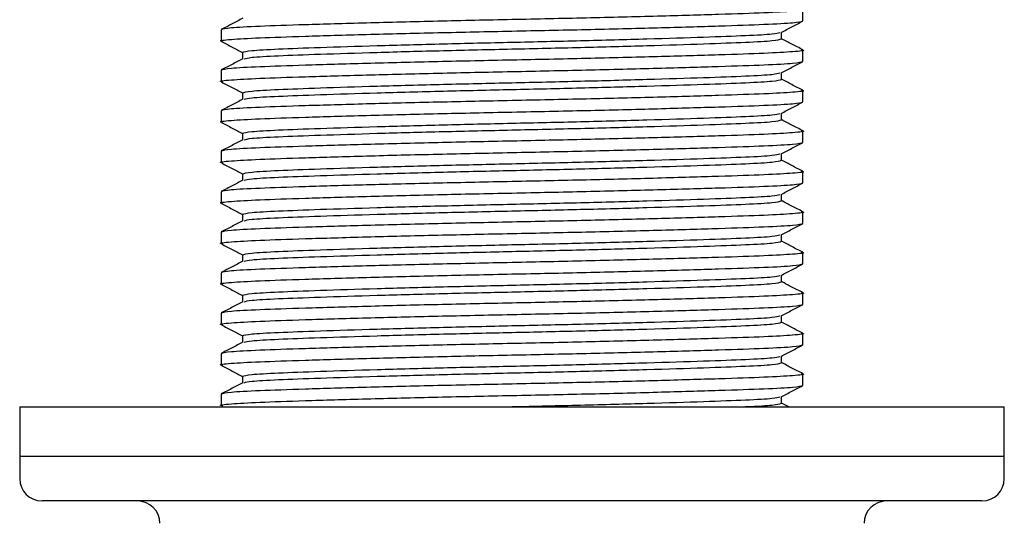
# Model space of a CAD drawing. Units: millimetres. Extents: x 3 to 2746, y 5 to 2745.
# Drawn here: x 1211 to 1255, y 1467 to 1490 of the extents above; entities that cross this region are included whole.
import ezdxf

# ---------------------------------------------------------------- set-up
doc = ezdxf.new("R2010")
doc.units = ezdxf.units.MM

msp = doc.modelspace()

# ---------------------------------------------------------------- linework, layer by layer
at = {"color": 7, "linetype": 'Continuous', "lineweight": 25}
for p, q in [((1245.747, 1489.789), (1245.747, 1490.3)), ((1219.747, 1489.395), (1219.747, 1488.884)), ((1244.789, 1488.988), (1244.789, 1489.283)), ((1220.705, 1488.385), (1220.705, 1488.091)), ((1245.747, 1487.979), (1245.747, 1488.49)), ((1219.747, 1487.585), (1219.747, 1487.074)), ((1244.789, 1487.178), (1244.789, 1487.473)), ((1220.705, 1486.575), (1220.705, 1486.281)), ((1245.747, 1486.169), (1245.747, 1486.68)), ((1219.747, 1485.775), (1219.747, 1485.264)), ((1244.789, 1485.368), (1244.789, 1485.663)), ((1220.705, 1484.765), (1220.705, 1484.471)), ((1245.747, 1484.359), (1245.747, 1484.87)), ((1219.747, 1483.965), (1219.747, 1483.454)), ((1244.789, 1483.558), (1244.789, 1483.853)), ((1220.705, 1482.955), (1220.705, 1482.661)), ((1245.747, 1482.549), (1245.747, 1483.06)), ((1219.747, 1482.155), (1219.747, 1481.644)), ((1244.789, 1481.748), (1244.789, 1482.043)), ((1220.705, 1481.145), (1220.705, 1480.851)), ((1245.747, 1480.739), (1245.747, 1481.25)), ((1219.747, 1480.345), (1219.747, 1479.834)), ((1244.789, 1479.938), (1244.789, 1480.233)), ((1220.705, 1479.335), (1220.705, 1479.041)), ((1245.747, 1478.929), (1245.747, 1479.44)), ((1219.747, 1478.535), (1219.747, 1478.024)), ((1244.789, 1478.128), (1244.789, 1478.423)), ((1220.705, 1477.525), (1220.705, 1477.231)), ((1245.747, 1477.119), (1245.747, 1477.63)), ((1219.747, 1476.725), (1219.747, 1476.214)), ((1244.789, 1476.318), (1244.789, 1476.613)), ((1245.747, 1475.309), (1245.747, 1475.82)), ((1220.705, 1475.715), (1220.705, 1475.421)), ((1219.747, 1474.915), (1219.747, 1474.404)), ((1244.789, 1474.508), (1244.789, 1474.803)), ((1245.747, 1473.499), (1245.747, 1474.01)), ((1220.705, 1473.905), (1220.705, 1473.611)), ((1219.747, 1473.105), (1219.747, 1472.594)), ((1244.789, 1472.698), (1244.789, 1472.993)), ((1245.123, 1472.532), (1244.789, 1472.706)), ((1210.747, 1472.532), (1210.747, 1470.332)), ((1210.747, 1472.532), (1232.747, 1472.532)), ((1232.747, 1472.532), (1254.747, 1472.532)), ((1254.747, 1470.332), (1254.747, 1472.532)), ((1210.747, 1470.332), (1210.747, 1469.332)), ((1210.747, 1470.332), (1221.198, 1470.332)), ((1221.198, 1470.332), (1254.747, 1470.332)), ((1254.747, 1469.332), (1254.747, 1470.332)), ((1221.723, 1468.332), (1211.747, 1468.332)), ((1253.747, 1468.332), (1221.723, 1468.332))]:
    msp.add_line(p, q, dxfattribs=at)
for centre, start, end in [((1211.747, 1469.332), 180, 270), ((1253.747, 1469.332), 270, 0), ((1216.011, 1467.332), 359.9879, 89.9879), ((1249.484, 1467.332), 90.0121, 180.0121)]:
    msp.add_arc(centre, 1, start, end, dxfattribs=at)
for points, knots in [([(1245.666, 1490.314), (1245.697, 1490.309), (1245.901, 1490.278), (1245.393, 1490.22), (1244.144, 1490.149), (1242.056, 1490.078), (1239.326, 1489.998), (1236.13, 1489.918), (1232.748, 1489.847), (1229.364, 1489.776), (1226.171, 1489.696), (1223.432, 1489.616), (1221.375, 1489.546), (1220.012, 1489.475), (1219.837, 1489.422), (1219.747, 1489.395)], [0, 0, 0, 0, 0.014865, 0.098384, 0.179055, 0.259725, 0.343244, 0.426763, 0.507433, 0.588103, 0.671622, 0.755141, 0.835811, 0.916481, 1, 1, 1, 1]), ([(1220.721, 1489.909), (1220.56, 1489.825), (1220.238, 1489.657), (1219.916, 1489.489), (1219.756, 1489.406)], [0, 0, 0, 0, 0.499984, 1, 1, 1, 1]), ([(1219.829, 1488.87), (1219.798, 1488.875), (1219.594, 1488.906), (1220.101, 1488.964), (1221.351, 1489.035), (1223.438, 1489.106), (1226.169, 1489.186), (1229.364, 1489.266), (1232.747, 1489.337), (1236.131, 1489.407), (1239.324, 1489.487), (1242.063, 1489.567), (1244.12, 1489.638), (1245.483, 1489.709), (1245.658, 1489.762), (1245.747, 1489.789)], [0, 0, 0, 0, 0.014868, 0.098387, 0.179057, 0.259727, 0.343245, 0.426764, 0.507434, 0.588104, 0.671623, 0.755141, 0.835811, 0.916481, 1, 1, 1, 1]), ([(1244.774, 1489.275), (1244.934, 1489.358), (1245.254, 1489.525), (1245.573, 1489.692), (1245.733, 1489.775)], [0, 0, 0, 0, 0.499984, 1, 1, 1, 1]), ([(1220.705, 1488.385), (1220.788, 1488.412), (1220.95, 1488.465), (1222.213, 1488.536), (1224.118, 1488.607), (1226.656, 1488.687), (1229.613, 1488.767), (1232.747, 1488.838), (1235.882, 1488.909), (1238.839, 1488.989), (1241.378, 1489.069), (1243.277, 1489.14), (1244.482, 1489.206), (1244.639, 1489.254), (1244.71, 1489.276)], [0, 0, 0, 0, 0.086142, 0.169346, 0.25255, 0.338692, 0.424834, 0.508038, 0.591242, 0.677384, 0.763526, 0.84673, 0.929934, 1, 1, 1, 1]), ([(1220.785, 1488.098), (1220.856, 1488.12), (1221.013, 1488.168), (1222.218, 1488.234), (1224.117, 1488.305), (1226.656, 1488.385), (1229.613, 1488.465), (1232.747, 1488.536), (1235.882, 1488.607), (1238.839, 1488.687), (1241.377, 1488.767), (1243.282, 1488.838), (1244.545, 1488.909), (1244.707, 1488.961), (1244.789, 1488.988)], [0, 0, 0, 0, 0.07005, 0.153255, 0.23646, 0.322604, 0.408748, 0.491953, 0.575158, 0.661302, 0.747446, 0.830651, 0.913856, 1, 1, 1, 1]), ([(1245.739, 1488.501), (1245.578, 1488.584), (1245.262, 1488.749), (1244.945, 1488.914), (1244.789, 1488.996)], [0, 0, 0, 0, 0.508104, 1, 1, 1, 1]), ([(1219.762, 1488.87), (1219.922, 1488.787), (1220.236, 1488.623), (1220.551, 1488.459), (1220.705, 1488.378)], [0, 0, 0, 0, 0.508137, 1, 1, 1, 1]), ([(1245.666, 1488.504), (1245.697, 1488.499), (1245.901, 1488.468), (1245.393, 1488.41), (1244.144, 1488.339), (1242.056, 1488.268), (1239.326, 1488.188), (1236.13, 1488.108), (1232.748, 1488.037), (1229.364, 1487.966), (1226.171, 1487.886), (1223.432, 1487.806), (1221.375, 1487.736), (1220.012, 1487.665), (1219.837, 1487.612), (1219.747, 1487.585)], [0, 0, 0, 0, 0.014865, 0.098384, 0.179055, 0.259725, 0.343244, 0.426763, 0.507433, 0.588103, 0.671622, 0.755141, 0.835811, 0.916481, 1, 1, 1, 1]), ([(1220.721, 1488.099), (1220.56, 1488.015), (1220.238, 1487.847), (1219.916, 1487.679), (1219.756, 1487.596)], [0, 0, 0, 0, 0.499984, 1, 1, 1, 1]), ([(1219.829, 1487.06), (1219.798, 1487.065), (1219.594, 1487.096), (1220.101, 1487.154), (1221.351, 1487.225), (1223.438, 1487.296), (1226.169, 1487.376), (1229.364, 1487.456), (1232.747, 1487.527), (1236.131, 1487.597), (1239.324, 1487.677), (1242.063, 1487.757), (1244.12, 1487.828), (1245.483, 1487.899), (1245.658, 1487.952), (1245.747, 1487.979)], [0, 0, 0, 0, 0.014868, 0.098387, 0.179057, 0.259727, 0.343245, 0.426764, 0.507434, 0.588104, 0.671623, 0.755141, 0.835811, 0.916481, 1, 1, 1, 1]), ([(1244.774, 1487.465), (1244.934, 1487.548), (1245.254, 1487.715), (1245.573, 1487.882), (1245.733, 1487.965)], [0, 0, 0, 0, 0.499984, 1, 1, 1, 1]), ([(1220.705, 1486.575), (1220.788, 1486.602), (1220.95, 1486.655), (1222.213, 1486.726), (1224.118, 1486.797), (1226.656, 1486.877), (1229.613, 1486.957), (1232.747, 1487.028), (1235.882, 1487.099), (1238.839, 1487.179), (1241.378, 1487.259), (1243.277, 1487.33), (1244.482, 1487.396), (1244.639, 1487.444), (1244.71, 1487.466)], [0, 0, 0, 0, 0.086142, 0.169346, 0.25255, 0.338692, 0.424834, 0.508038, 0.591242, 0.677384, 0.763526, 0.84673, 0.929934, 1, 1, 1, 1]), ([(1219.762, 1487.06), (1219.922, 1486.977), (1220.236, 1486.813), (1220.551, 1486.649), (1220.705, 1486.568)], [0, 0, 0, 0, 0.508137, 1, 1, 1, 1]), ([(1220.785, 1486.288), (1220.856, 1486.31), (1221.013, 1486.358), (1222.218, 1486.424), (1224.117, 1486.495), (1226.656, 1486.575), (1229.613, 1486.655), (1232.747, 1486.726), (1235.882, 1486.797), (1238.839, 1486.877), (1241.377, 1486.957), (1243.282, 1487.028), (1244.545, 1487.099), (1244.707, 1487.151), (1244.789, 1487.178)], [0, 0, 0, 0, 0.07005, 0.153255, 0.23646, 0.322604, 0.408748, 0.491953, 0.575158, 0.661302, 0.747446, 0.830651, 0.913856, 1, 1, 1, 1]), ([(1245.739, 1486.691), (1245.578, 1486.774), (1245.262, 1486.939), (1244.945, 1487.104), (1244.789, 1487.186)], [0, 0, 0, 0, 0.508104, 1, 1, 1, 1]), ([(1245.666, 1486.694), (1245.697, 1486.689), (1245.901, 1486.658), (1245.393, 1486.6), (1244.144, 1486.529), (1242.056, 1486.458), (1239.326, 1486.378), (1236.13, 1486.298), (1232.748, 1486.227), (1229.364, 1486.156), (1226.171, 1486.076), (1223.432, 1485.996), (1221.375, 1485.926), (1220.012, 1485.855), (1219.837, 1485.802), (1219.747, 1485.775)], [0, 0, 0, 0, 0.014865, 0.098384, 0.179055, 0.259725, 0.343244, 0.426763, 0.507433, 0.588103, 0.671622, 0.755141, 0.835811, 0.916481, 1, 1, 1, 1]), ([(1219.829, 1485.25), (1219.798, 1485.255), (1219.594, 1485.286), (1220.101, 1485.344), (1221.351, 1485.415), (1223.438, 1485.486), (1226.169, 1485.566), (1229.364, 1485.646), (1232.747, 1485.717), (1236.131, 1485.787), (1239.324, 1485.867), (1242.063, 1485.947), (1244.12, 1486.018), (1245.483, 1486.089), (1245.658, 1486.142), (1245.747, 1486.169)], [0, 0, 0, 0, 0.014868, 0.098387, 0.179057, 0.259727, 0.343245, 0.426764, 0.507434, 0.588104, 0.671623, 0.755141, 0.835811, 0.916481, 1, 1, 1, 1]), ([(1220.721, 1486.289), (1220.56, 1486.205), (1220.238, 1486.037), (1219.916, 1485.869), (1219.756, 1485.786)], [0, 0, 0, 0, 0.499984, 1, 1, 1, 1]), ([(1244.774, 1485.655), (1244.934, 1485.738), (1245.254, 1485.905), (1245.573, 1486.072), (1245.733, 1486.155)], [0, 0, 0, 0, 0.499984, 1, 1, 1, 1]), ([(1220.705, 1484.765), (1220.788, 1484.792), (1220.95, 1484.845), (1222.213, 1484.916), (1224.118, 1484.987), (1226.656, 1485.067), (1229.613, 1485.147), (1232.747, 1485.218), (1235.882, 1485.289), (1238.839, 1485.369), (1241.378, 1485.449), (1243.277, 1485.52), (1244.482, 1485.586), (1244.639, 1485.634), (1244.71, 1485.656)], [0, 0, 0, 0, 0.086142, 0.169346, 0.25255, 0.338692, 0.424834, 0.508038, 0.591242, 0.677384, 0.763526, 0.84673, 0.929934, 1, 1, 1, 1]), ([(1219.762, 1485.25), (1219.922, 1485.167), (1220.236, 1485.003), (1220.551, 1484.839), (1220.705, 1484.758)], [0, 0, 0, 0, 0.508137, 1, 1, 1, 1]), ([(1220.785, 1484.478), (1220.856, 1484.5), (1221.013, 1484.548), (1222.218, 1484.614), (1224.117, 1484.685), (1226.656, 1484.765), (1229.613, 1484.845), (1232.747, 1484.916), (1235.882, 1484.987), (1238.839, 1485.067), (1241.377, 1485.147), (1243.282, 1485.218), (1244.545, 1485.289), (1244.707, 1485.341), (1244.789, 1485.368)], [0, 0, 0, 0, 0.07005, 0.153255, 0.23646, 0.322604, 0.408748, 0.491953, 0.575158, 0.661302, 0.747446, 0.830651, 0.913856, 1, 1, 1, 1]), ([(1245.739, 1484.881), (1245.578, 1484.964), (1245.262, 1485.129), (1244.945, 1485.294), (1244.789, 1485.376)], [0, 0, 0, 0, 0.508104, 1, 1, 1, 1]), ([(1245.666, 1484.884), (1245.697, 1484.879), (1245.901, 1484.848), (1245.393, 1484.79), (1244.144, 1484.719), (1242.056, 1484.648), (1239.326, 1484.568), (1236.13, 1484.488), (1232.748, 1484.417), (1229.364, 1484.346), (1226.171, 1484.266), (1223.432, 1484.186), (1221.375, 1484.116), (1220.012, 1484.045), (1219.837, 1483.992), (1219.747, 1483.965)], [0, 0, 0, 0, 0.014865, 0.098384, 0.179055, 0.259725, 0.343244, 0.426763, 0.507433, 0.588103, 0.671622, 0.755141, 0.835811, 0.916481, 1, 1, 1, 1]), ([(1219.829, 1483.44), (1219.798, 1483.445), (1219.594, 1483.476), (1220.101, 1483.534), (1221.351, 1483.605), (1223.438, 1483.676), (1226.169, 1483.756), (1229.364, 1483.836), (1232.747, 1483.907), (1236.131, 1483.977), (1239.324, 1484.057), (1242.063, 1484.137), (1244.12, 1484.208), (1245.483, 1484.279), (1245.658, 1484.332), (1245.747, 1484.359)], [0, 0, 0, 0, 0.014868, 0.098387, 0.179057, 0.259727, 0.343245, 0.426764, 0.507434, 0.588104, 0.671623, 0.755141, 0.835811, 0.916481, 1, 1, 1, 1]), ([(1220.721, 1484.479), (1220.56, 1484.395), (1220.238, 1484.227), (1219.916, 1484.059), (1219.756, 1483.976)], [0, 0, 0, 0, 0.499984, 1, 1, 1, 1]), ([(1244.774, 1483.845), (1244.934, 1483.928), (1245.254, 1484.095), (1245.573, 1484.262), (1245.733, 1484.345)], [0, 0, 0, 0, 0.499984, 1, 1, 1, 1]), ([(1220.705, 1482.955), (1220.788, 1482.982), (1220.95, 1483.035), (1222.213, 1483.106), (1224.118, 1483.177), (1226.656, 1483.257), (1229.613, 1483.337), (1232.747, 1483.408), (1235.882, 1483.479), (1238.839, 1483.559), (1241.378, 1483.639), (1243.277, 1483.71), (1244.482, 1483.776), (1244.639, 1483.824), (1244.71, 1483.846)], [0, 0, 0, 0, 0.086142, 0.169346, 0.25255, 0.338692, 0.424834, 0.508038, 0.591242, 0.677384, 0.763526, 0.84673, 0.929934, 1, 1, 1, 1]), ([(1219.762, 1483.44), (1219.922, 1483.357), (1220.236, 1483.193), (1220.551, 1483.029), (1220.705, 1482.948)], [0, 0, 0, 0, 0.508137, 1, 1, 1, 1]), ([(1220.785, 1482.668), (1220.856, 1482.69), (1221.013, 1482.738), (1222.218, 1482.804), (1224.117, 1482.875), (1226.656, 1482.955), (1229.613, 1483.035), (1232.747, 1483.106), (1235.882, 1483.177), (1238.839, 1483.257), (1241.377, 1483.337), (1243.282, 1483.408), (1244.545, 1483.479), (1244.707, 1483.531), (1244.789, 1483.558)], [0, 0, 0, 0, 0.07005, 0.153255, 0.23646, 0.322604, 0.408748, 0.491953, 0.575158, 0.661302, 0.747446, 0.830651, 0.913856, 1, 1, 1, 1]), ([(1245.739, 1483.071), (1245.578, 1483.154), (1245.262, 1483.319), (1244.945, 1483.484), (1244.789, 1483.566)], [0, 0, 0, 0, 0.508104, 1, 1, 1, 1]), ([(1245.666, 1483.074), (1245.697, 1483.069), (1245.901, 1483.038), (1245.393, 1482.98), (1244.144, 1482.909), (1242.056, 1482.838), (1239.326, 1482.758), (1236.13, 1482.678), (1232.748, 1482.607), (1229.364, 1482.536), (1226.171, 1482.456), (1223.432, 1482.376), (1221.375, 1482.306), (1220.012, 1482.235), (1219.837, 1482.182), (1219.747, 1482.155)], [0, 0, 0, 0, 0.014865, 0.098384, 0.179055, 0.259725, 0.343244, 0.426763, 0.507433, 0.588103, 0.671622, 0.755141, 0.835811, 0.916481, 1, 1, 1, 1]), ([(1219.829, 1481.63), (1219.798, 1481.635), (1219.594, 1481.666), (1220.101, 1481.724), (1221.351, 1481.795), (1223.438, 1481.866), (1226.169, 1481.946), (1229.364, 1482.026), (1232.747, 1482.097), (1236.131, 1482.167), (1239.324, 1482.247), (1242.063, 1482.327), (1244.12, 1482.398), (1245.483, 1482.469), (1245.658, 1482.522), (1245.747, 1482.549)], [0, 0, 0, 0, 0.014868, 0.098387, 0.179057, 0.259727, 0.343245, 0.426764, 0.507434, 0.588104, 0.671623, 0.755141, 0.835811, 0.916481, 1, 1, 1, 1]), ([(1220.721, 1482.669), (1220.56, 1482.585), (1220.238, 1482.417), (1219.916, 1482.249), (1219.756, 1482.166)], [0, 0, 0, 0, 0.499984, 1, 1, 1, 1]), ([(1244.774, 1482.035), (1244.934, 1482.118), (1245.254, 1482.285), (1245.573, 1482.452), (1245.733, 1482.535)], [0, 0, 0, 0, 0.499984, 1, 1, 1, 1]), ([(1220.705, 1481.145), (1220.788, 1481.172), (1220.95, 1481.225), (1222.213, 1481.296), (1224.118, 1481.367), (1226.656, 1481.447), (1229.613, 1481.527), (1232.747, 1481.598), (1235.882, 1481.669), (1238.839, 1481.749), (1241.378, 1481.829), (1243.277, 1481.9), (1244.482, 1481.966), (1244.639, 1482.014), (1244.71, 1482.036)], [0, 0, 0, 0, 0.086142, 0.169346, 0.25255, 0.338692, 0.424834, 0.508038, 0.591242, 0.677384, 0.763526, 0.84673, 0.929934, 1, 1, 1, 1]), ([(1219.762, 1481.63), (1219.922, 1481.547), (1220.236, 1481.383), (1220.551, 1481.219), (1220.705, 1481.138)], [0, 0, 0, 0, 0.508137, 1, 1, 1, 1]), ([(1220.785, 1480.858), (1220.856, 1480.88), (1221.013, 1480.928), (1222.218, 1480.994), (1224.117, 1481.065), (1226.656, 1481.145), (1229.613, 1481.225), (1232.747, 1481.296), (1235.882, 1481.367), (1238.839, 1481.447), (1241.377, 1481.527), (1243.282, 1481.598), (1244.545, 1481.669), (1244.707, 1481.721), (1244.789, 1481.748)], [0, 0, 0, 0, 0.07005, 0.153255, 0.23646, 0.322604, 0.408748, 0.491953, 0.575158, 0.661302, 0.747446, 0.830651, 0.913856, 1, 1, 1, 1]), ([(1245.739, 1481.261), (1245.578, 1481.344), (1245.262, 1481.509), (1244.945, 1481.674), (1244.789, 1481.756)], [0, 0, 0, 0, 0.508104, 1, 1, 1, 1]), ([(1245.666, 1481.264), (1245.697, 1481.259), (1245.901, 1481.228), (1245.393, 1481.17), (1244.144, 1481.099), (1242.056, 1481.028), (1239.326, 1480.948), (1236.13, 1480.868), (1232.748, 1480.797), (1229.364, 1480.726), (1226.171, 1480.646), (1223.432, 1480.566), (1221.375, 1480.496), (1220.012, 1480.425), (1219.837, 1480.372), (1219.747, 1480.345)], [0, 0, 0, 0, 0.014865, 0.098384, 0.179055, 0.259725, 0.343244, 0.426763, 0.507433, 0.588103, 0.671622, 0.755141, 0.835811, 0.916481, 1, 1, 1, 1]), ([(1219.829, 1479.82), (1219.798, 1479.825), (1219.594, 1479.856), (1220.101, 1479.914), (1221.351, 1479.985), (1223.438, 1480.056), (1226.169, 1480.136), (1229.364, 1480.216), (1232.747, 1480.287), (1236.131, 1480.357), (1239.324, 1480.437), (1242.063, 1480.517), (1244.12, 1480.588), (1245.483, 1480.659), (1245.658, 1480.712), (1245.747, 1480.739)], [0, 0, 0, 0, 0.014868, 0.098387, 0.179057, 0.259727, 0.343245, 0.426764, 0.507434, 0.588104, 0.671623, 0.755141, 0.835811, 0.916481, 1, 1, 1, 1]), ([(1220.721, 1480.859), (1220.56, 1480.775), (1220.238, 1480.607), (1219.916, 1480.439), (1219.756, 1480.356)], [0, 0, 0, 0, 0.499984, 1, 1, 1, 1]), ([(1244.774, 1480.225), (1244.934, 1480.308), (1245.254, 1480.475), (1245.573, 1480.642), (1245.733, 1480.725)], [0, 0, 0, 0, 0.499984, 1, 1, 1, 1]), ([(1220.705, 1479.335), (1220.788, 1479.362), (1220.95, 1479.415), (1222.213, 1479.486), (1224.118, 1479.557), (1226.656, 1479.637), (1229.613, 1479.717), (1232.747, 1479.788), (1235.882, 1479.859), (1238.839, 1479.939), (1241.378, 1480.019), (1243.277, 1480.09), (1244.482, 1480.156), (1244.639, 1480.204), (1244.71, 1480.226)], [0, 0, 0, 0, 0.086142, 0.169346, 0.25255, 0.338692, 0.424834, 0.508038, 0.591242, 0.677384, 0.763526, 0.84673, 0.929934, 1, 1, 1, 1]), ([(1219.762, 1479.82), (1219.922, 1479.737), (1220.236, 1479.573), (1220.551, 1479.409), (1220.705, 1479.328)], [0, 0, 0, 0, 0.508137, 1, 1, 1, 1]), ([(1220.785, 1479.048), (1220.856, 1479.07), (1221.013, 1479.118), (1222.218, 1479.184), (1224.117, 1479.255), (1226.656, 1479.335), (1229.613, 1479.415), (1232.747, 1479.486), (1235.882, 1479.557), (1238.839, 1479.637), (1241.377, 1479.717), (1243.282, 1479.788), (1244.545, 1479.859), (1244.707, 1479.911), (1244.789, 1479.938)], [0, 0, 0, 0, 0.07005, 0.153255, 0.23646, 0.322604, 0.408748, 0.491953, 0.575158, 0.661302, 0.747446, 0.830651, 0.913856, 1, 1, 1, 1]), ([(1245.739, 1479.451), (1245.578, 1479.534), (1245.262, 1479.699), (1244.945, 1479.864), (1244.789, 1479.946)], [0, 0, 0, 0, 0.508104, 1, 1, 1, 1]), ([(1245.666, 1479.454), (1245.697, 1479.449), (1245.901, 1479.418), (1245.393, 1479.36), (1244.144, 1479.289), (1242.056, 1479.218), (1239.326, 1479.138), (1236.13, 1479.058), (1232.748, 1478.987), (1229.364, 1478.916), (1226.171, 1478.836), (1223.432, 1478.756), (1221.375, 1478.686), (1220.012, 1478.615), (1219.837, 1478.562), (1219.747, 1478.535)], [0, 0, 0, 0, 0.014865, 0.098384, 0.179055, 0.259725, 0.343244, 0.426763, 0.507433, 0.588103, 0.671622, 0.755141, 0.835811, 0.916481, 1, 1, 1, 1]), ([(1219.829, 1478.01), (1219.798, 1478.015), (1219.594, 1478.046), (1220.101, 1478.104), (1221.351, 1478.175), (1223.438, 1478.246), (1226.169, 1478.326), (1229.364, 1478.406), (1232.747, 1478.477), (1236.131, 1478.547), (1239.324, 1478.627), (1242.063, 1478.707), (1244.12, 1478.778), (1245.483, 1478.849), (1245.658, 1478.902), (1245.747, 1478.929)], [0, 0, 0, 0, 0.014868, 0.098387, 0.179057, 0.259727, 0.343245, 0.426764, 0.507434, 0.588104, 0.671623, 0.755141, 0.835811, 0.916481, 1, 1, 1, 1]), ([(1220.721, 1479.049), (1220.56, 1478.965), (1220.238, 1478.797), (1219.916, 1478.629), (1219.756, 1478.546)], [0, 0, 0, 0, 0.499984, 1, 1, 1, 1]), ([(1244.774, 1478.415), (1244.934, 1478.498), (1245.254, 1478.665), (1245.573, 1478.832), (1245.733, 1478.915)], [0, 0, 0, 0, 0.499984, 1, 1, 1, 1]), ([(1220.705, 1477.525), (1220.788, 1477.552), (1220.95, 1477.605), (1222.213, 1477.676), (1224.118, 1477.747), (1226.656, 1477.827), (1229.613, 1477.907), (1232.747, 1477.978), (1235.882, 1478.049), (1238.839, 1478.129), (1241.378, 1478.209), (1243.277, 1478.28), (1244.482, 1478.346), (1244.639, 1478.394), (1244.71, 1478.416)], [0, 0, 0, 0, 0.086142, 0.169346, 0.25255, 0.338692, 0.424834, 0.508038, 0.591242, 0.677384, 0.763526, 0.84673, 0.929934, 1, 1, 1, 1]), ([(1219.762, 1478.01), (1219.922, 1477.927), (1220.236, 1477.763), (1220.551, 1477.599), (1220.705, 1477.518)], [0, 0, 0, 0, 0.508137, 1, 1, 1, 1]), ([(1220.785, 1477.238), (1220.856, 1477.26), (1221.013, 1477.308), (1222.218, 1477.374), (1224.117, 1477.445), (1226.656, 1477.525), (1229.613, 1477.605), (1232.747, 1477.676), (1235.882, 1477.747), (1238.839, 1477.827), (1241.377, 1477.907), (1243.282, 1477.978), (1244.545, 1478.049), (1244.707, 1478.101), (1244.789, 1478.128)], [0, 0, 0, 0, 0.07005, 0.153255, 0.23646, 0.322604, 0.408748, 0.491953, 0.575158, 0.661302, 0.747446, 0.830651, 0.913856, 1, 1, 1, 1]), ([(1245.739, 1477.641), (1245.578, 1477.724), (1245.262, 1477.889), (1244.945, 1478.054), (1244.789, 1478.136)], [0, 0, 0, 0, 0.508104, 1, 1, 1, 1]), ([(1245.666, 1477.644), (1245.697, 1477.639), (1245.901, 1477.608), (1245.393, 1477.55), (1244.144, 1477.479), (1242.056, 1477.408), (1239.326, 1477.328), (1236.13, 1477.248), (1232.748, 1477.177), (1229.364, 1477.106), (1226.171, 1477.026), (1223.432, 1476.946), (1221.375, 1476.876), (1220.012, 1476.805), (1219.837, 1476.752), (1219.747, 1476.725)], [0, 0, 0, 0, 0.014865, 0.098384, 0.179055, 0.259725, 0.343244, 0.426763, 0.507433, 0.588103, 0.671622, 0.755141, 0.835811, 0.916481, 1, 1, 1, 1]), ([(1219.829, 1476.2), (1219.798, 1476.205), (1219.594, 1476.236), (1220.101, 1476.294), (1221.351, 1476.365), (1223.438, 1476.436), (1226.169, 1476.516), (1229.364, 1476.596), (1232.747, 1476.667), (1236.131, 1476.737), (1239.324, 1476.817), (1242.063, 1476.897), (1244.12, 1476.968), (1245.483, 1477.039), (1245.658, 1477.092), (1245.747, 1477.119)], [0, 0, 0, 0, 0.014868, 0.098387, 0.179057, 0.259727, 0.343245, 0.426764, 0.507434, 0.588104, 0.671623, 0.755141, 0.835811, 0.916481, 1, 1, 1, 1]), ([(1220.721, 1477.239), (1220.56, 1477.155), (1220.238, 1476.987), (1219.916, 1476.819), (1219.756, 1476.736)], [0, 0, 0, 0, 0.499984, 1, 1, 1, 1]), ([(1244.774, 1476.605), (1244.934, 1476.688), (1245.254, 1476.855), (1245.573, 1477.022), (1245.733, 1477.105)], [0, 0, 0, 0, 0.499984, 1, 1, 1, 1]), ([(1220.705, 1475.715), (1220.788, 1475.742), (1220.95, 1475.795), (1222.213, 1475.866), (1224.118, 1475.937), (1226.656, 1476.017), (1229.613, 1476.097), (1232.747, 1476.168), (1235.882, 1476.239), (1238.839, 1476.319), (1241.378, 1476.399), (1243.277, 1476.47), (1244.482, 1476.536), (1244.639, 1476.584), (1244.71, 1476.606)], [0, 0, 0, 0, 0.086142, 0.169346, 0.25255, 0.338692, 0.424834, 0.508038, 0.591242, 0.677384, 0.763526, 0.84673, 0.929934, 1, 1, 1, 1]), ([(1220.785, 1475.428), (1220.856, 1475.45), (1221.013, 1475.498), (1222.218, 1475.564), (1224.117, 1475.635), (1226.656, 1475.715), (1229.613, 1475.795), (1232.747, 1475.866), (1235.882, 1475.937), (1238.839, 1476.017), (1241.377, 1476.097), (1243.282, 1476.168), (1244.545, 1476.239), (1244.707, 1476.291), (1244.789, 1476.318)], [0, 0, 0, 0, 0.07005, 0.153255, 0.23646, 0.322604, 0.408748, 0.491953, 0.575158, 0.661302, 0.747446, 0.830651, 0.913856, 1, 1, 1, 1]), ([(1245.739, 1475.831), (1245.578, 1475.914), (1245.262, 1476.079), (1244.945, 1476.244), (1244.789, 1476.326)], [0, 0, 0, 0, 0.508104, 1, 1, 1, 1]), ([(1245.666, 1475.834), (1245.697, 1475.829), (1245.901, 1475.798), (1245.393, 1475.74), (1244.144, 1475.669), (1242.056, 1475.598), (1239.326, 1475.518), (1236.13, 1475.438), (1232.748, 1475.367), (1229.364, 1475.296), (1226.171, 1475.216), (1223.432, 1475.136), (1221.375, 1475.066), (1220.012, 1474.995), (1219.837, 1474.942), (1219.747, 1474.915)], [0, 0, 0, 0, 0.014865, 0.098384, 0.179055, 0.259725, 0.343244, 0.426763, 0.507433, 0.588103, 0.671622, 0.755141, 0.835811, 0.916481, 1, 1, 1, 1]), ([(1219.762, 1476.2), (1219.922, 1476.117), (1220.236, 1475.953), (1220.551, 1475.789), (1220.705, 1475.708)], [0, 0, 0, 0, 0.508137, 1, 1, 1, 1]), ([(1220.721, 1475.429), (1220.56, 1475.345), (1220.238, 1475.177), (1219.916, 1475.009), (1219.756, 1474.926)], [0, 0, 0, 0, 0.499984, 1, 1, 1, 1]), ([(1219.829, 1474.39), (1219.798, 1474.395), (1219.594, 1474.426), (1220.101, 1474.484), (1221.351, 1474.555), (1223.438, 1474.626), (1226.169, 1474.706), (1229.364, 1474.786), (1232.747, 1474.857), (1236.131, 1474.927), (1239.324, 1475.007), (1242.063, 1475.087), (1244.12, 1475.158), (1245.483, 1475.229), (1245.658, 1475.282), (1245.747, 1475.309)], [0, 0, 0, 0, 0.014868, 0.098387, 0.179057, 0.259727, 0.343245, 0.426764, 0.507434, 0.588104, 0.671623, 0.755141, 0.835811, 0.916481, 1, 1, 1, 1]), ([(1244.774, 1474.795), (1244.934, 1474.878), (1245.254, 1475.045), (1245.573, 1475.212), (1245.733, 1475.295)], [0, 0, 0, 0, 0.499984, 1, 1, 1, 1]), ([(1220.705, 1473.905), (1220.788, 1473.932), (1220.95, 1473.985), (1222.213, 1474.056), (1224.118, 1474.127), (1226.656, 1474.207), (1229.613, 1474.287), (1232.747, 1474.358), (1235.882, 1474.429), (1238.839, 1474.509), (1241.378, 1474.589), (1243.277, 1474.66), (1244.482, 1474.726), (1244.639, 1474.774), (1244.71, 1474.796)], [0, 0, 0, 0, 0.086142, 0.169346, 0.25255, 0.338692, 0.424834, 0.508038, 0.591242, 0.677384, 0.763526, 0.84673, 0.929934, 1, 1, 1, 1]), ([(1220.785, 1473.618), (1220.856, 1473.64), (1221.013, 1473.688), (1222.218, 1473.754), (1224.117, 1473.825), (1226.656, 1473.905), (1229.613, 1473.985), (1232.747, 1474.056), (1235.882, 1474.127), (1238.839, 1474.207), (1241.377, 1474.287), (1243.282, 1474.358), (1244.545, 1474.429), (1244.707, 1474.481), (1244.789, 1474.508)], [0, 0, 0, 0, 0.07005, 0.153255, 0.23646, 0.322604, 0.408748, 0.491953, 0.575158, 0.661302, 0.747446, 0.830651, 0.913856, 1, 1, 1, 1]), ([(1245.739, 1474.021), (1245.578, 1474.104), (1245.262, 1474.269), (1244.945, 1474.434), (1244.789, 1474.516)], [0, 0, 0, 0, 0.508104, 1, 1, 1, 1]), ([(1245.666, 1474.024), (1245.697, 1474.019), (1245.901, 1473.988), (1245.393, 1473.93), (1244.144, 1473.859), (1242.056, 1473.788), (1239.326, 1473.708), (1236.13, 1473.628), (1232.748, 1473.557), (1229.364, 1473.486), (1226.171, 1473.406), (1223.432, 1473.326), (1221.375, 1473.256), (1220.012, 1473.185), (1219.837, 1473.132), (1219.747, 1473.105)], [0, 0, 0, 0, 0.014865, 0.098384, 0.179055, 0.259725, 0.343244, 0.426763, 0.507433, 0.588103, 0.671622, 0.755141, 0.835811, 0.916481, 1, 1, 1, 1]), ([(1219.762, 1474.39), (1219.922, 1474.307), (1220.236, 1474.143), (1220.551, 1473.979), (1220.705, 1473.898)], [0, 0, 0, 0, 0.508137, 1, 1, 1, 1]), ([(1220.721, 1473.619), (1220.56, 1473.535), (1220.238, 1473.367), (1219.916, 1473.199), (1219.756, 1473.116)], [0, 0, 0, 0, 0.499984, 1, 1, 1, 1]), ([(1219.829, 1472.58), (1219.798, 1472.585), (1219.594, 1472.616), (1220.101, 1472.674), (1221.351, 1472.745), (1223.438, 1472.816), (1226.169, 1472.896), (1229.364, 1472.976), (1232.747, 1473.047), (1236.131, 1473.117), (1239.324, 1473.197), (1242.063, 1473.277), (1244.12, 1473.348), (1245.483, 1473.419), (1245.658, 1473.472), (1245.747, 1473.499)], [0, 0, 0, 0, 0.014868, 0.098387, 0.179057, 0.259727, 0.343245, 0.426764, 0.507434, 0.588104, 0.671623, 0.755141, 0.835811, 0.916481, 1, 1, 1, 1]), ([(1244.774, 1472.985), (1244.934, 1473.068), (1245.254, 1473.235), (1245.573, 1473.402), (1245.733, 1473.485)], [0, 0, 0, 0, 0.499984, 1, 1, 1, 1]), ([(1232.063, 1472.532), (1232.291, 1472.537), (1233.539, 1472.566), (1235.886, 1472.619), (1238.838, 1472.699), (1241.378, 1472.779), (1243.277, 1472.85), (1244.482, 1472.916), (1244.639, 1472.964), (1244.71, 1472.986)], [0, 0, 0, 0, 0.036424, 0.19939, 0.368112, 0.536833, 0.699799, 0.862765, 1, 1, 1, 1]), ([(1242.764, 1472.532), (1242.905, 1472.537), (1243.687, 1472.566), (1244.514, 1472.618), (1244.696, 1472.671), (1244.789, 1472.698)], [0, 0, 0, 0, 0.097481, 0.54091, 1, 1, 1, 1])]:
    msp.add_open_spline(points, degree=3, knots=knots, dxfattribs=at)

doc.saveas('drawing.dxf')
